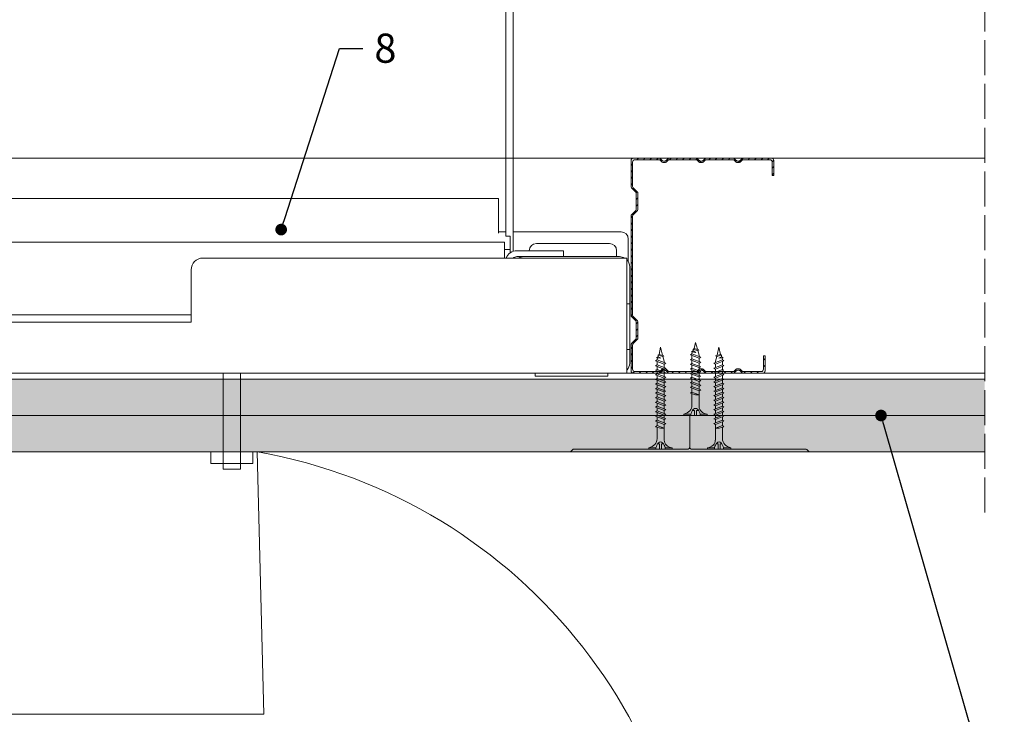
# Model space of a CAD drawing. Units: millimetres. Extents: x 17863 to 23556, y -9888 to -6231.
# Drawn here: x 18380 to 18718, y -8755 to -8516 of the extents above; entities that cross this region are included whole.
import ezdxf
from ezdxf import colors
from ezdxf.entities.mleader import LeaderData, LeaderLine
from ezdxf.math import Vec2, Vec3

# ---------------------------------------------------------------- set-up
doc = ezdxf.new("R2010")
doc.units = ezdxf.units.MM
doc.linetypes.add('ACAD_ISO02W100', pattern=[15, 12, -3])
for name, color, linetype, lineweight in [('_RIGIPS AKCESORIA', 7, 'Continuous', 5), ('_RIGIPS ELEMENTY POMOCNICZE', 8, 'Continuous', 5), ('_RIGIPS G-K', 7, 'Continuous', 15), ('_RIGIPS OPISY', 7, 'Continuous', 13), ('_RIGIPS PROFIL', 7, 'Continuous', 13), ('_RIGIPS PRZERYWANA', 7, 'ACAD_ISO02W100', 5)]:
    doc.layers.add(name, color=color, linetype=linetype, lineweight=lineweight)
doc.styles.get("Standard").update_dxf_attribs({"font": 'arial.ttf'})
pattern_1 = [(225, (16191.0957, -9394.04), (1.122532, -3.367596), [0, -3.175])]

# ---------------------------------------------------------------- blocks, each defined once
blk = doc.blocks.new('spoina PRO')
at = {"layer": '_RIGIPS G-K'}
h = blk.add_hatch(dxfattribs=at)
h.set_pattern_fill('AR-SAND', color=256, scale=0.02, style=0)
h.paths.add_polyline_path([(2546.06, 1115.24, -0.198912), (2546.41, 1115.38), (2464, 1115.38, -0.198912), (2464.35, 1115.24), (2465.06, 1114.53, 0.198912), (2465.41, 1114.38), (2504.7, 1114.38, -0.414214), (2505.2, 1113.88, -0.414214), (2505.7, 1114.38), (2545, 1114.38, 0.198912), (2545.35, 1114.53)])
for p, q in [((2464, 1115.38), (2546.41, 1115.38)), ((2464.35, 1115.24), (2465.06, 1114.53)), ((2546.06, 1115.24), (2545.35, 1114.53)), ((2504.7, 1114.38), (2465.41, 1114.38)), ((2505.2, 1113.88), (2505.2, 1102.88)), ((2505.7, 1114.38), (2545, 1114.38))]:
    blk.add_line(p, q, dxfattribs=at)
for centre, start, end in [((2464, 1114.88), 45, 90), ((2546.41, 1114.88), 90, 135), ((2465.41, 1114.88), 225, 270), ((2504.7, 1113.88), 0, 90), ((2505.7, 1113.88), 90, 180), ((2545, 1114.88), 270, 315)]:
    blk.add_arc(centre, 0.5, start, end, dxfattribs=at)
blk = doc.blocks.new('TN 35')
at = {"layer": '_RIGIPS AKCESORIA'}
for p, q in [((0, -0.84), (0, 7.16)), ((0, 7.16), (0.46, 7.16)), ((0.46, 7.16), (0.46, 4.78)), ((0.46, 4.78), (0, 4.78)), ((0, 3.5), (1.77, 3.5)), ((1.77, 3.5), (1.77, 4.2)), ((3.02, 4.46), (8.47, 4.46)), ((7.12, 4.46), (7.12, 3.18)), ((8.03, 2.01), (7.12, 4.46)), ((8.47, 4.46), (8.79, 5)), ((9.61, 1.51), (8.47, 4.46)), ((8.79, 5), (9.93, 2.01)), ((9, 4.46), (10.1, 4.46)), ((10.1, 4.46), (10.41, 5)), ((11.23, 1.51), (10.1, 4.46)), ((10.41, 5), (11.56, 2.01)), ((10.62, 4.46), (11.67, 4.46)), ((11.67, 4.46), (11.99, 5)), ((12.81, 1.51), (11.67, 4.46)), ((11.99, 5), (13.14, 2.01)), ((12.2, 4.46), (13.21, 4.46)), ((13.21, 4.46), (13.52, 5)), ((14.34, 1.51), (13.21, 4.46)), ((13.52, 5), (14.67, 2.01)), ((13.73, 4.46), (14.8, 4.46)), ((14.8, 4.46), (15.12, 5)), ((15.94, 1.51), (14.8, 4.46)), ((15.12, 5), (16.26, 2.01)), ((15.33, 4.46), (16.42, 4.46)), ((16.42, 4.46), (16.73, 5)), ((17.55, 1.51), (16.42, 4.46)), ((16.73, 5), (17.88, 2.01)), ((16.94, 4.46), (17.99, 4.46)), ((17.99, 4.46), (18.31, 5)), ((19.13, 1.51), (17.99, 4.46)), ((18.31, 5), (19.45, 2.01)), ((18.52, 4.46), (19.57, 4.46)), ((19.57, 4.46), (19.88, 5)), ((20.7, 1.51), (19.57, 4.46)), ((19.88, 5), (21.03, 2.01)), ((20.09, 4.46), (21.14, 4.46)), ((21.14, 4.46), (21.46, 5)), ((22.28, 1.51), (21.14, 4.46)), ((21.46, 5), (22.6, 2.01)), ((21.67, 4.46), (22.72, 4.46)), ((22.72, 4.46), (23.03, 5)), ((23.85, 1.51), (22.72, 4.46)), ((23.03, 5), (24.18, 2.01)), ((23.24, 4.46), (24.29, 4.46)), ((24.29, 4.46), (24.61, 5)), ((25.43, 1.51), (24.29, 4.46)), ((24.61, 5), (25.75, 2.01)), ((24.81, 4.46), (25.87, 4.46)), ((25.87, 4.46), (26.18, 5)), ((27, 1.51), (25.87, 4.46)), ((26.18, 5), (27.33, 2.01)), ((26.39, 4.46), (27.44, 4.46)), ((27.44, 4.46), (27.76, 5)), ((28.58, 1.51), (27.44, 4.46)), ((27.76, 5), (28.9, 2.01)), ((27.96, 4.46), (29.13, 4.46)), ((29.13, 4.46), (29.45, 5)), ((30.27, 1.51), (29.13, 4.46)), ((29.45, 5), (30.59, 2.01)), ((29.65, 4.46), (30.15, 4.46)), ((30.15, 4.46), (31.73, 3.98)), ((31.73, 3.98), (32.01, 4.37)), ((32.15, 2.36), (31.73, 3.98)), ((32.01, 4.37), (32.48, 2.71)), ((32.16, 3.85), (35, 3.24)), ((0, 2.83), (1.77, 2.83)), ((0.46, 1.64), (0, 1.64)), ((0.46, -0.84), (0.46, 1.64)), ((1.77, 2.83), (1.77, 2.18)), ((7.49, 2.01), (3.55, 2.01)), ((7.12, 3.18), (7.65, 1.53)), ((7.65, 1.53), (8.03, 2.01)), ((9.41, 2.01), (8.03, 2.01)), ((9.93, 2.01), (9.61, 1.51)), ((11.04, 2.01), (9.93, 2.01)), ((11.56, 2.01), (11.23, 1.51)), ((12.61, 2.01), (11.56, 2.01)), ((13.14, 2.01), (12.81, 1.51)), ((14.15, 2.01), (13.14, 2.01)), ((14.67, 2.01), (14.34, 1.51)), ((15.74, 2.01), (14.67, 2.01)), ((16.26, 2.01), (15.94, 1.51)), ((17.36, 2.01), (16.26, 2.01)), ((17.88, 2.01), (17.55, 1.51)), ((18.93, 2.01), (17.84, 2.01)), ((19.45, 2.01), (19.13, 1.51)), ((20.51, 2.01), (19.41, 2.01)), ((21.03, 2.01), (20.7, 1.51)), ((22.08, 2.01), (20.99, 2.01)), ((22.6, 2.01), (22.28, 1.51)), ((23.66, 2.01), (22.56, 2.01)), ((24.18, 2.01), (23.85, 1.51)), ((25.23, 2.01), (24.14, 2.01)), ((25.75, 2.01), (25.43, 1.51)), ((26.81, 2.01), (25.71, 2.01)), ((27.33, 2.01), (27, 1.51)), ((28.38, 2.01), (27.33, 2.01)), ((28.9, 2.01), (28.58, 1.51)), ((28.9, 2.01), (30.07, 2.01)), ((30.59, 2.01), (30.27, 1.51)), ((30.59, 2.01), (31.26, 2.12)), ((31.3, 1.83), (31.12, 3.28)), ((31.12, 3.28), (31.59, 2.4)), ((31.59, 2.4), (31.3, 1.83)), ((32.15, 2.36), (31.59, 2.4)), ((32.48, 2.71), (32.15, 2.36)), ((35, 3.24), (32.48, 2.71)), ((0, -0.84), (0.46, -0.84))]:
    blk.add_line(p, q, dxfattribs=at)
for centre, major_axis, ratio, start_param, end_param in [((3.09, 7.67), (0.17, 3.2), 0.826134, 1.773653, 3.180586), ((-0.04, 0.9), (0, 3.93), 0.848176, -0.720942, -0.151112), ((1.66, 3.18), (0, 0.895), 0.848176, -1.552777, -0.720942), ((3.37, -1.57), (0.28, 3.57), 0.832181, 0.035984, 1.430787), ((-2.73, 15.91), (0, 14.76), 0.848176, 3.399396, 3.475072), ((0.59, 4.62), (0, 2.81), 0.848176, 3.475072, 3.862535), ((1.66, 3.18), (0, 0.895), 0.848176, 3.862535, 4.730408)]:
    blk.add_ellipse(centre, major_axis=major_axis, ratio=ratio, start_param=start_param, end_param=end_param, dxfattribs=at)
blk = doc.blocks.new('TN 25')
at = {"layer": '_RIGIPS AKCESORIA'}
for p, q in [((0, -0.84), (0, 7.16)), ((0, 7.16), (0.46, 7.16)), ((0.46, 7.16), (0.46, 4.78)), ((0.46, 4.78), (0, 4.78)), ((0, 3.5), (1.77, 3.5)), ((1.77, 3.5), (1.77, 4.2)), ((3.02, 4.46), (8.47, 4.46)), ((7.12, 4.46), (7.12, 3.18)), ((8.03, 2.01), (7.12, 4.46)), ((8.47, 4.46), (8.79, 5)), ((9.61, 1.51), (8.47, 4.46)), ((8.79, 5), (9.93, 2.01)), ((9, 4.46), (10.1, 4.46)), ((10.1, 4.46), (10.41, 5)), ((11.23, 1.51), (10.1, 4.46)), ((10.41, 5), (11.56, 2.01)), ((10.62, 4.46), (11.67, 4.46)), ((11.67, 4.46), (11.99, 5)), ((12.81, 1.51), (11.67, 4.46)), ((11.99, 5), (13.14, 2.01)), ((12.2, 4.46), (13.21, 4.46)), ((13.21, 4.46), (13.52, 5)), ((14.34, 1.51), (13.21, 4.46)), ((13.52, 5), (14.67, 2.01)), ((13.73, 4.46), (14.8, 4.46)), ((14.8, 4.46), (15.12, 5)), ((15.94, 1.51), (14.8, 4.46)), ((15.12, 5), (16.26, 2.01)), ((15.33, 4.46), (16.42, 4.46)), ((16.42, 4.46), (16.73, 5)), ((17.55, 1.51), (16.42, 4.46)), ((16.73, 5), (17.88, 2.01)), ((16.94, 4.46), (17.99, 4.46)), ((17.99, 4.46), (18.31, 5)), ((19.13, 1.51), (17.99, 4.46)), ((18.31, 5), (19.45, 2.01)), ((18.52, 4.46), (19.68, 4.46)), ((19.68, 4.46), (20, 5)), ((20.82, 1.51), (19.68, 4.46)), ((20, 5), (21.14, 2.01)), ((20.21, 4.46), (20.7, 4.46)), ((20.7, 4.46), (22.28, 3.98)), ((22.28, 3.98), (22.56, 4.37)), ((22.7, 2.36), (22.28, 3.98)), ((22.56, 4.37), (23.03, 2.71)), ((22.71, 3.85), (25, 3.24)), ((0, 2.83), (1.77, 2.83)), ((0.46, 1.64), (0, 1.64)), ((0.46, -0.84), (0.46, 1.64)), ((1.77, 2.83), (1.77, 2.18)), ((7.49, 2.01), (3.55, 2.01)), ((7.12, 3.18), (7.65, 1.53)), ((7.65, 1.53), (8.03, 2.01)), ((9.41, 2.01), (8.03, 2.01)), ((9.93, 2.01), (9.61, 1.51)), ((11.04, 2.01), (9.93, 2.01)), ((11.56, 2.01), (11.23, 1.51)), ((12.61, 2.01), (11.56, 2.01)), ((13.14, 2.01), (12.81, 1.51)), ((14.15, 2.01), (13.14, 2.01)), ((14.67, 2.01), (14.34, 1.51)), ((15.74, 2.01), (14.67, 2.01)), ((16.26, 2.01), (15.94, 1.51)), ((17.36, 2.01), (16.26, 2.01)), ((17.88, 2.01), (17.55, 1.51)), ((18.93, 2.01), (17.88, 2.01)), ((19.45, 2.01), (19.13, 1.51)), ((19.45, 2.01), (20.62, 2.01)), ((21.14, 2.01), (20.82, 1.51)), ((21.14, 2.01), (21.81, 2.12)), ((21.85, 1.83), (21.67, 3.28)), ((21.67, 3.28), (22.14, 2.4)), ((22.14, 2.4), (21.85, 1.83)), ((22.7, 2.36), (22.14, 2.4)), ((23.03, 2.71), (22.7, 2.36)), ((25, 3.24), (23.03, 2.71)), ((0, -0.84), (0.46, -0.84))]:
    blk.add_line(p, q, dxfattribs=at)
for centre, major_axis, ratio, start_param, end_param in [((3.09, 7.67), (0.17, 3.2), 0.826134, 1.773653, 3.180586), ((-0.04, 0.9), (0, 3.93), 0.848176, -0.720942, -0.151112), ((1.66, 3.18), (0, 0.895), 0.848176, -1.552777, -0.720942), ((3.37, -1.57), (0.28, 3.57), 0.832181, 0.035984, 1.430787), ((-2.73, 15.91), (0, 14.76), 0.848176, 3.399396, 3.475072), ((0.59, 4.62), (0, 2.81), 0.848176, 3.475072, 3.862535), ((1.66, 3.18), (0, 0.895), 0.848176, 3.862535, 4.730408)]:
    blk.add_ellipse(centre, major_axis=major_axis, ratio=ratio, start_param=start_param, end_param=end_param, dxfattribs=at)
blk = doc.blocks.new('_Dot')
at = {"color": 0, "linetype": 'ByBlock', "lineweight": -2}
blk.add_line((-0.5, 0), (-1, 0), dxfattribs=at)
at = {"color": 0, "linetype": 'ByBlock', "const_width": 0.5}
blk.add_lwpolyline([(-0.25, 0, 1), (0.25, 0, 1)], format="xyb", close=True, dxfattribs=at)
blk = doc.blocks.new('CW75 ULTRASTIL')
at = {"layer": '_RIGIPS PROFIL'}
h = blk.add_hatch(dxfattribs=at)
h.set_pattern_fill('ANSI31', color=256, scale=0.5, style=0)
h.set_pattern_definition([(45, (-151.52, -36.8573), (-1.122532, 1.122532), [])])
h.paths.add_polyline_path([(-45.45, 66.45, -0.414214), (-44.65, 67.25), (-36.33, 67.25, -0.198912), (-35.97, 67.1), (-35.27, 66.4, 0.198912), (-34.91, 66.25), (-34.33, 66.25, 0.198912), (-33.97, 66.4), (-33.27, 67.1, -0.198912), (-32.91, 67.25), (-23.63, 67.25, -0.198912), (-23.27, 67.1), (-22.57, 66.4, 0.198912), (-22.21, 66.25), (-21.63, 66.25, 0.198912), (-21.27, 66.4), (-20.57, 67.1, -0.198912), (-20.21, 67.25), (-10.93, 67.25, -0.198912), (-10.57, 67.1), (-9.87, 66.4, 0.198912), (-9.51, 66.25), (-8.93, 66.25, 0.198912), (-8.57, 66.4), (-7.87, 67.1, -0.198912), (-7.51, 67.25), (1.65, 67.25, -0.414214), (2.45, 66.45), (2.45, 61.8), (3, 61.8), (3, 67, 0.414214), (2.2, 67.8), (-7.51, 67.8, 0.198912), (-7.87, 67.65), (-8.57, 66.95, -0.198912), (-8.93, 66.8), (-9.51, 66.8, -0.198912), (-9.87, 66.95), (-10.57, 67.65, 0.198912), (-10.93, 67.8), (-20.21, 67.8, 0.198912), (-20.57, 67.65), (-21.27, 66.95, -0.198912), (-21.63, 66.8), (-22.21, 66.8, -0.198912), (-22.57, 66.95), (-23.27, 67.65, 0.198912), (-23.63, 67.8), (-32.91, 67.8, 0.198912), (-33.27, 67.65), (-33.97, 66.95, -0.198912), (-34.33, 66.8), (-34.91, 66.8, -0.198912), (-35.27, 66.95), (-35.97, 67.65, 0.198912), (-36.33, 67.8), (-45.2, 67.8, 0.414214), (-46, 67), (-46, 58.01, 0.198912), (-45.85, 57.65), (-44.35, 56.15, -0.198912), (-44.2, 55.79), (-44.2, 50.21, -0.198912), (-44.35, 49.85), (-45.85, 48.35, 0.198912), (-46, 47.99), (-46, 13.81, 0.198912), (-45.85, 13.45), (-44.35, 11.95, -0.198912), (-44.2, 11.59), (-44.2, 6.01, -0.198912), (-44.35, 5.65), (-45.85, 4.15, 0.198912), (-46, 3.79), (-46, -5.2, 0.414214), (-45.2, -6), (-36.33, -6, 0.198912), (-35.97, -5.85), (-35.27, -5.15, -0.198912), (-34.91, -5), (-34.33, -5, -0.198912), (-33.97, -5.15), (-33.27, -5.85, 0.198912), (-32.91, -6), (-23.63, -6, 0.198912), (-23.27, -5.85), (-22.57, -5.15, -0.198912), (-22.21, -5), (-21.63, -5, -0.198912), (-21.27, -5.15), (-20.57, -5.85, 0.198912), (-20.21, -6), (-10.93, -6, 0.198912), (-10.57, -5.85), (-9.87, -5.15, -0.198912), (-9.51, -5), (-8.93, -5, -0.198912), (-8.57, -5.15), (-7.87, -5.85, 0.198912), (-7.51, -6), (-0.8, -6, 0.414214), (0, -5.2), (0, 0), (-0.55, 0), (-0.55, -4.65, -0.414214), (-1.35, -5.45), (-7.51, -5.45, -0.198912), (-7.87, -5.3), (-8.57, -4.6, 0.198912), (-8.93, -4.45), (-9.51, -4.45, 0.198912), (-9.87, -4.6), (-10.57, -5.3, -0.198912), (-10.93, -5.45), (-20.21, -5.45, -0.198912), (-20.57, -5.3), (-21.27, -4.6, 0.198912), (-21.63, -4.45), (-22.21, -4.45, 0.198912), (-22.57, -4.6), (-23.27, -5.3, -0.198912), (-23.63, -5.45), (-32.91, -5.45, -0.198912), (-33.27, -5.3), (-33.97, -4.6, 0.198912), (-34.33, -4.45), (-34.91, -4.45, 0.198912), (-35.27, -4.6), (-35.97, -5.3, -0.198912), (-36.33, -5.45), (-44.65, -5.45, -0.414214), (-45.45, -4.65), (-45.45, 3.79, -0.198912), (-45.3, 4.15), (-43.8, 5.65, 0.198912), (-43.65, 6.01), (-43.65, 11.59, 0.198912), (-43.8, 11.95), (-45.3, 13.45, -0.198912), (-45.45, 13.81), (-45.45, 47.99, -0.198912), (-45.3, 48.35), (-43.8, 49.85, 0.198912), (-43.65, 50.21), (-43.65, 55.79, 0.198912), (-43.8, 56.15), (-45.3, 57.65, -0.198912), (-45.45, 58.01)])
for p, q in [((-36.33, 67.8), (-45.2, 67.8)), ((-35.97, 67.65), (-35.27, 66.95)), ((-33.27, 67.65), (-33.97, 66.95)), ((-23.63, 67.8), (-32.91, 67.8)), ((-23.27, 67.65), (-22.57, 66.95)), ((-20.57, 67.65), (-21.27, 66.95)), ((-20.21, 67.8), (-10.93, 67.8)), ((-10.57, 67.65), (-9.87, 66.95)), ((-7.87, 67.65), (-8.57, 66.95)), ((2.2, 67.8), (-7.51, 67.8)), ((-46, 67), (-46, 58.01)), ((-45.45, 66.45), (-45.45, 58.01)), ((-36.33, 67.25), (-44.65, 67.25)), ((-35.97, 67.1), (-35.27, 66.4)), ((-34.33, 66.8), (-34.91, 66.8)), ((-34.33, 66.25), (-34.91, 66.25)), ((-33.27, 67.1), (-33.97, 66.4)), ((-23.63, 67.25), (-32.91, 67.25)), ((-23.27, 67.1), (-22.57, 66.4)), ((-21.63, 66.8), (-22.21, 66.8)), ((-21.63, 66.25), (-22.21, 66.25)), ((-20.57, 67.1), (-21.27, 66.4)), ((-20.21, 67.25), (-10.93, 67.25)), ((-10.57, 67.1), (-9.87, 66.4)), ((-8.93, 66.8), (-9.51, 66.8)), ((-8.93, 66.25), (-9.51, 66.25)), ((-7.87, 67.1), (-8.57, 66.4)), ((1.65, 67.25), (-7.51, 67.25)), ((2.45, 61.8), (2.45, 66.45)), ((3, 61.8), (3, 67)), ((2.45, 61.8), (3, 61.8)), ((-44.35, 56.15), (-45.85, 57.65)), ((-43.8, 56.15), (-45.3, 57.65)), ((-44.2, 55.79), (-44.2, 50.21)), ((-43.65, 55.79), (-43.65, 50.21)), ((-46, 47.99), (-46, 13.81)), ((-44.35, 49.85), (-45.85, 48.35)), ((-45.45, 47.99), (-45.45, 13.81)), ((-43.8, 49.85), (-45.3, 48.35)), ((-44.35, 11.95), (-45.85, 13.45)), ((-43.8, 11.95), (-45.3, 13.45)), ((-44.2, 6.01), (-44.2, 11.59)), ((-43.65, 6.01), (-43.65, 11.59)), ((-46, -5.2), (-46, 3.79)), ((-44.35, 5.65), (-45.85, 4.15)), ((-45.45, -4.65), (-45.45, 3.79)), ((-43.8, 5.65), (-45.3, 4.15)), ((-0.55, 0), (-0.55, -4.65)), ((-0.55, 0), (0, 0)), ((0, 0), (0, -5.2)), ((-36.33, -6), (-45.2, -6)), ((-36.33, -5.45), (-44.65, -5.45)), ((-35.97, -5.3), (-35.27, -4.6)), ((-35.97, -5.85), (-35.27, -5.15)), ((-34.33, -4.45), (-34.91, -4.45)), ((-34.33, -5), (-34.91, -5)), ((-33.27, -5.3), (-33.97, -4.6)), ((-33.27, -5.85), (-33.97, -5.15)), ((-23.63, -5.45), (-32.91, -5.45)), ((-23.63, -6), (-32.91, -6)), ((-23.27, -5.3), (-22.57, -4.6)), ((-23.27, -5.85), (-22.57, -5.15)), ((-21.63, -4.45), (-22.21, -4.45)), ((-21.63, -5), (-22.21, -5)), ((-20.57, -5.3), (-21.27, -4.6)), ((-20.57, -5.85), (-21.27, -5.15)), ((-20.21, -5.45), (-10.93, -5.45)), ((-20.21, -6), (-10.93, -6)), ((-10.57, -5.3), (-9.87, -4.6)), ((-10.57, -5.85), (-9.87, -5.15)), ((-8.93, -4.45), (-9.51, -4.45)), ((-8.93, -5), (-9.51, -5)), ((-7.87, -5.3), (-8.57, -4.6)), ((-7.87, -5.85), (-8.57, -5.15)), ((-1.35, -5.45), (-7.51, -5.45)), ((-0.8, -6), (-7.51, -6))]:
    blk.add_line(p, q, dxfattribs=at)
for centre, radius, start, end in [((-45.2, 67), 0.8, 90, 180), ((-36.33, 67.3), 0.5, 45, 90), ((-32.91, 67.3), 0.5, 90, 135), ((-23.63, 67.3), 0.5, 45, 90), ((-20.21, 67.3), 0.5, 90, 135), ((-10.93, 67.3), 0.5, 45, 90), ((-7.51, 67.3), 0.5, 90, 135), ((2.2, 67), 0.8, 0, 90), ((-44.65, 66.45), 0.8, 90, 180), ((-36.33, 66.75), 0.5, 45, 90), ((-34.91, 67.3), 0.5, 225, 270), ((-34.91, 66.75), 0.5, 225, 270), ((-34.33, 67.3), 0.5, 270, 315), ((-34.33, 66.75), 0.5, 270, 315), ((-32.91, 66.75), 0.5, 90, 135), ((-23.63, 66.75), 0.5, 45, 90), ((-22.21, 67.3), 0.5, 225, 270), ((-22.21, 66.75), 0.5, 225, 270), ((-21.63, 67.3), 0.5, 270, 315), ((-21.63, 66.75), 0.5, 270, 315), ((-20.21, 66.75), 0.5, 90, 135), ((-10.93, 66.75), 0.5, 45, 90), ((-9.51, 67.3), 0.5, 225, 270), ((-9.51, 66.75), 0.5, 225, 270), ((-8.93, 67.3), 0.5, 270, 315), ((-8.93, 66.75), 0.5, 270, 315), ((-7.51, 66.75), 0.5, 90, 135), ((1.65, 66.45), 0.8, 0, 90), ((-45.5, 58.01), 0.5, 180, 225), ((-44.95, 58.01), 0.5, 180, 225), ((-44.7, 55.79), 0.5, 0, 45), ((-44.15, 55.79), 0.5, 0, 45), ((-45.5, 47.99), 0.5, 135, 180), ((-44.95, 47.99), 0.5, 135, 180), ((-44.7, 50.21), 0.5, 315, 0), ((-44.15, 50.21), 0.5, 315, 0), ((-45.5, 13.81), 0.5, 180, 225), ((-44.95, 13.81), 0.5, 180, 225), ((-44.7, 11.59), 0.5, 0, 45), ((-44.15, 11.59), 0.5, 0, 45), ((-45.5, 3.79), 0.5, 135, 180), ((-44.95, 3.79), 0.5, 135, 180), ((-44.7, 6.01), 0.5, 315, 0), ((-44.15, 6.01), 0.5, 315, 0), ((-45.2, -5.2), 0.8, 180, 270), ((-44.65, -4.65), 0.8, 180, 270), ((-36.33, -4.95), 0.5, 270, 315), ((-36.33, -5.5), 0.5, 270, 315), ((-34.91, -4.95), 0.5, 90, 135), ((-34.91, -5.5), 0.5, 90, 135), ((-34.33, -4.95), 0.5, 45, 90), ((-34.33, -5.5), 0.5, 45, 90), ((-32.91, -4.95), 0.5, 225, 270), ((-32.91, -5.5), 0.5, 225, 270), ((-23.63, -4.95), 0.5, 270, 315), ((-23.63, -5.5), 0.5, 270, 315), ((-22.21, -4.95), 0.5, 90, 135), ((-22.21, -5.5), 0.5, 90, 135), ((-21.63, -4.95), 0.5, 45, 90), ((-21.63, -5.5), 0.5, 45, 90), ((-20.21, -4.95), 0.5, 225, 270), ((-20.21, -5.5), 0.5, 225, 270), ((-10.93, -4.95), 0.5, 270, 315), ((-10.93, -5.5), 0.5, 270, 315), ((-9.51, -4.95), 0.5, 90, 135), ((-9.51, -5.5), 0.5, 90, 135), ((-8.93, -4.95), 0.5, 45, 90), ((-8.93, -5.5), 0.5, 45, 90), ((-7.51, -4.95), 0.5, 225, 270), ((-7.51, -5.5), 0.5, 225, 270), ((-1.35, -4.65), 0.8, 270, 0), ((-0.8, -5.2), 0.8, 270, 0)]:
    blk.add_arc(centre, radius, start, end, dxfattribs=at)
blk = doc.blocks.new('umywalka2')
at = {"layer": '_RIGIPS ELEMENTY POMOCNICZE', "ltscale": 25}
for p, q in [((456, -113), (456, 43.69)), ((458.5, 41.19), (458.5, -118.2)), ((42.5, -100), (453.5, -100)), ((453.5, -112), (453.5, -100)), ((456, -111.5), (453.5, -111.5)), ((495.5, -111.5), (458.5, -111.5)), ((453.5, -112), (453.5, -112)), ((456, -113), (457.5, -113)), ((457.5, -113), (457.5, -117.5)), ((498, -121.7), (498, -114)), ((454.18, -115), (42.5, -115)), ((455.5, -115), (454.18, -115)), ((455.5, -117.5), (455.5, -115)), ((455.5, -117.5), (455.5, -120.5)), ((457.5, -117.5), (455.5, -117.5)), ((457.5, -117.5), (457.5, -118.69)), ((459.75, -118), (475.75, -118)), ((491.5, -115.5), (466.5, -115.5)), ((475.75, -118), (475.75, -120)), ((494, -120), (494, -118)), ((497.5, -120.5), (352, -120.5)), ((458.5, -120.44), (458.5, -120.5)), ((462, -120), (459.75, -120)), ((495, -120), (462, -120)), ((497.5, -160), (497.5, -120.5)), ((348, -124.5), (348, -142.5)), ((498.5, -136.2), (498.5, -123.5)), ((498.5, -136.2), (497.5, -136.2)), ((498.5, -151.8), (498.5, -136.2)), ((148, -140), (348, -140)), ((348, -142.5), (148, -142.5)), ((497.5, -151.8), (498.5, -151.8)), ((498.5, -156.5), (498.5, -151.8)), ((-1.5, -160), (497.5, -160)), ((466, -161), (466, -160)), ((466, -161), (491, -161)), ((491, -161), (491, -160))]:
    blk.add_line(p, q, dxfattribs=at)
for centre, radius, start, end in [((495.5, -114), 2.5, 0, 90), ((459.75, -122), 4, 90, 157.9757), ((466.5, -118), 2.5, 90, 180), ((491.5, -118), 2.5, 0, 90), ((352, -124.5), 4, 90, 180), ((459.75, -122), 2, 90, 131.4096), ((462, -123.5), 3.5, 90, 121.0027), ((495, -123.5), 3.5, 58.9973, 90), ((495, -123.5), 3.5, 0, 44.4153), ((495, -156.5), 3.5, 315.5847, 0)]:
    blk.add_arc(centre, radius, start, end, dxfattribs=at)
blk = doc.blocks.new('umywalka1')
for p, q in [((-122.5, 0), (-124.78, -90)), ((122.5, 0), (-122.5, 0)), ((122.5, -90), (-124.78, -90))]:
    blk.add_line(p, q)
blk.add_arc((-91.14, -178.9), 181.62, 99.9441, 267.9919)

msp = doc.modelspace()

# ---------------------------------------------------------------- hatches: boundary and pattern name
at = {"layer": '_RIGIPS G-K'}
h = msp.add_hatch(dxfattribs=at)
h.set_pattern_fill('DOTS', color=256, scale=2, angle=225, style=0)
h.set_pattern_definition(pattern_1)
h.paths.add_polyline_path([(18711.213, -8652.068), (17952.953, -8652.068), (17952.953, -8639.568), (18711.213, -8639.568)])
h = msp.add_hatch(dxfattribs=at)
h.set_pattern_fill('DOTS', color=256, scale=2, angle=225, style=0)
h.set_pattern_definition(pattern_1)
h.paths.add_polyline_path([(18711.213, -8664.568), (17952.953, -8664.568), (17952.953, -8652.068), (18711.213, -8652.068)])

# ---------------------------------------------------------------- linework, layer by layer
at = {"layer": '_RIGIPS ELEMENTY POMOCNICZE'}
for points in [[(18455.785, -8670.448), (18449.899, -8670.448), (18449.899, -8637.568), (18455.785, -8637.568)], [(18460.022, -8668.529), (18445.662, -8668.529), (18445.662, -8664.568), (18460.022, -8664.568)]]:
    msp.add_lwpolyline(points, close=True, dxfattribs=at)
at = {"layer": '_RIGIPS G-K'}
for p, q in [((17952.953, -8639.568), (18711.213, -8639.568)), ((17952.953, -8652.068), (18711.213, -8652.068)), ((17952.953, -8664.568), (18711.213, -8664.568))]:
    msp.add_line(p, q, dxfattribs=at)
at = {"layer": '_RIGIPS PROFIL'}
for p, q in [((17952.953, -8563.768), (18574.131, -8563.768)), ((18574.131, -8563.768), (18711.213, -8563.768)), ((18073.379, -8637.568), (18711.213, -8637.568))]:
    msp.add_line(p, q, dxfattribs=at)
at = {"layer": '_RIGIPS PRZERYWANA'}
msp.add_line((18711.213, -8685.333), (18711.213, -8292.849), dxfattribs=at)

# ---------------------------------------------------------------- block references
msp.add_blockref('umywalka2', (18090.894, -8477.568))
at = {"xscale": -1, "rotation": 180}
msp.add_blockref('spoina PRO', (16104.785, -7549.185), dxfattribs=at)
at = {"layer": '_RIGIPS AKCESORIA', "xscale": -1, "rotation": 270}
for name, p in [('TN 35', (18596.745, -8663.568)), ('TN 25', (18608.745, -8652.068))]:
    msp.add_blockref(name, p, dxfattribs=at)
at = {"layer": '_RIGIPS AKCESORIA', "rotation": 90.00000000000001}
msp.add_blockref('TN 35', (18623.231, -8663.568), dxfattribs=at)
at = {"layer": '_RIGIPS ELEMENTY POMOCNICZE', "xscale": -1}
msp.add_blockref('umywalka1', (18339.093, -8664.568), dxfattribs=at)
at = {"layer": '_RIGIPS PROFIL'}
msp.add_blockref('CW75 ULTRASTIL', (18635.838, -8631.568), dxfattribs=at)

# ---------------------------------------------------------------- leaders
at = {"layer": '_RIGIPS OPISY'}
ml = msp.add_multileader_mtext('Standard', dxfattribs=at)
ml.set_content('8', color=256)
ml.set_leader_properties()
ml.set_arrow_properties(name='DOT')
ml.build(insert=Vec2(0, 0))
ctx = ml.context
ctx.base_point, ctx.char_height, ctx.landing_gap_size, ctx.plane_origin = Vec3(18497.751, -8526.14), 10, 4, Vec3(18704.964, -8382.48)
notes = []
notes.append((ctx, [(1, (1, 1, 0), (18489.751, -8526.14), (1, 0), 8, [(0, [(18469.772, -8588.292)], 0, [])])]))
ctx.mtext.insert, ctx.mtext.flow_direction = Vec3(18501.751, -8521.054), 5
ml = msp.add_multileader_mtext('Standard', dxfattribs=at)
ml.set_content('Przedścianka', color=256)
ml.set_leader_properties()
ml.set_arrow_properties(name='DOT')
ml.build(insert=Vec2(0, 0))
ctx = ml.context
ctx.base_point, ctx.char_height, ctx.landing_gap_size, ctx.plane_origin = Vec3(18625.481, -8847.218), 10, 4, Vec3(18763.52, -8697.793)
ctx.text_align_type = 2
notes.append((ctx, [(0, (1, 1, 0), (18731.671, -8847.218), (-1, 0), 16, [(0, [(19021.625, -8648.268)], 0, [])])]))
ctx.mtext.insert, ctx.mtext.alignment, ctx.mtext.flow_direction = Vec3(18711.671, -8842.136), 3, 5
ml = msp.add_multileader_mtext('Standard', dxfattribs=at)
ml.set_content('Przedścianka', color=256)
ml.set_leader_properties()
ml.set_arrow_properties(name='DOT')
ml.build(insert=Vec2(0, 0))
ctx = ml.context
ctx.base_point, ctx.char_height, ctx.landing_gap_size, ctx.plane_origin = Vec3(18625.481, -8847.218), 10, 4, Vec3(18760.875, -8667.389)
ctx.text_align_type = 2
notes.append((ctx, [(0, (1, 1, 0), (18731.671, -8847.218), (-1, 0), 16, [(0, [(18675.622, -8652.068)], 0, [])])]))
ctx.mtext.insert, ctx.mtext.alignment, ctx.mtext.flow_direction = Vec3(18711.671, -8842.136), 3, 5
for ctx, leaders in notes:
    for number, flags, end, landing, length, lines in leaders:
        leader = LeaderData()
        leader.index, (leader.has_last_leader_line, leader.has_dogleg_vector, leader.attachment_direction) = number, flags
        leader.last_leader_point, leader.dogleg_vector, leader.dogleg_length = Vec3(end), Vec3(landing), length
        for number, points, colour, breaks in lines:
            line = LeaderLine()
            line.index, line.vertices, line.color, line.breaks = number, Vec3.list(points), colors.encode_raw_color(colour), breaks
            leader.lines.append(line)
        ctx.leaders.append(leader)

doc.saveas('drawing.dxf')
